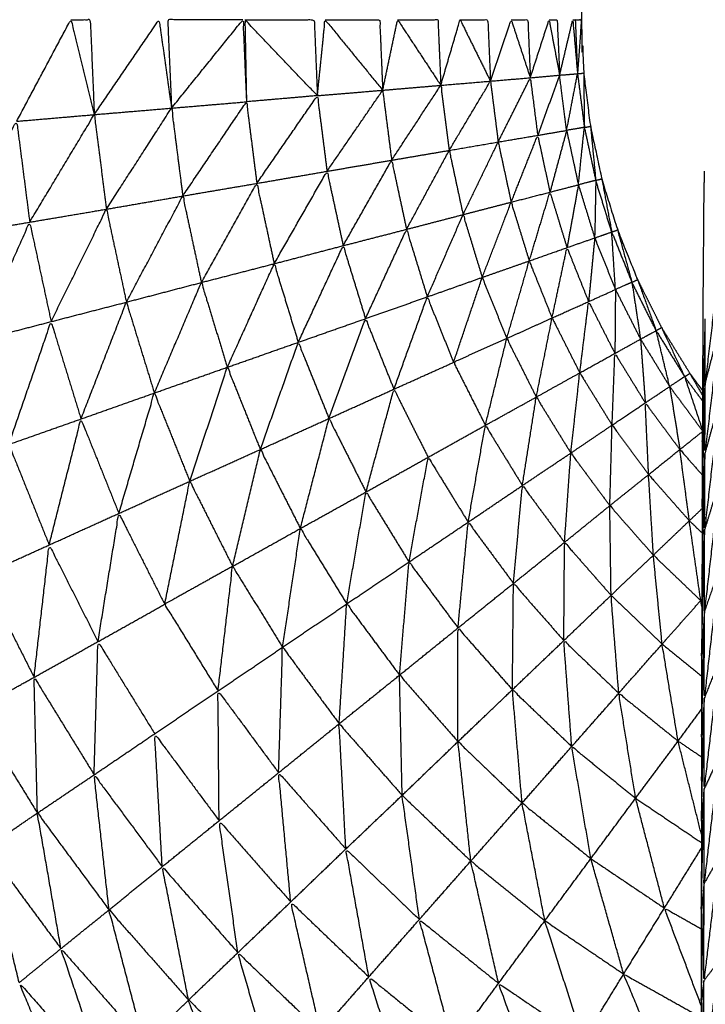
# Model space of a CAD drawing. Units: millimetres. Extents: x 17.7 to 35.6, y -11.6 to 5.3.
# Drawn here: x 22.6 to 22.6, y 2.5 to 2.6 of the extents above; entities that cross this region are included whole.
import ezdxf

# ---------------------------------------------------------------- set-up
doc = ezdxf.new("R2010")
doc.units = ezdxf.units.MM
doc.header["$MEASUREMENT"] = 0
doc.layers.get('0').update_dxf_attribs({"lineweight": 13})

# ---------------------------------------------------------------- blocks, each defined once
blk = doc.blocks.new('OPSI_CL021')
at = {"lineweight": -3}
for points, knots in [([(22.6196921, 2.5631949), (22.6196562, 2.5631461), (22.6196203, 2.5630972), (22.6195398, 2.5629672), (22.6194593, 2.5628372), (22.6193908, 2.5627007), (22.6193223, 2.5625642), (22.6192653, 2.5624227), (22.6192083, 2.5622812), (22.6191633, 2.5621347), (22.6191183, 2.5619882), (22.6190863, 2.5618392), (22.6190543, 2.5616902), (22.6190348, 2.5615387), (22.6190153, 2.5613872), (22.6190088, 2.5612342), (22.6190023, 2.5610812), (22.6190023, 2.5583312), (22.6190023, 2.5555812), (22.6190023, 2.5528312), (22.6190023, 2.5500812), (22.6190088, 2.5499287), (22.6190153, 2.5497762), (22.6190348, 2.5496247), (22.6190543, 2.5494732), (22.6190863, 2.5493237), (22.6191183, 2.5491742), (22.6191633, 2.5490282), (22.6192083, 2.5488822), (22.6192653, 2.5487407), (22.6193223, 2.5485992), (22.6193908, 2.5484627), (22.6194593, 2.5483262), (22.6195398, 2.5481957), (22.6196203, 2.5480652), (22.6196562, 2.5480166), (22.6196921, 2.547968)], [-8.396983, -8.396983, -8.396983, -8, -8, -7, -7, -6, -6, -5, -5, -4, -4, -3, -3, -2, -2, -1, -1, 0, 0, 1, 1, 2, 2, 3, 3, 4, 4, 5, 5, 6, 6, 7, 7, 8, 8, 8.396976, 8.396976, 8.396976]), ([(22.6196843, 2.5411606), (22.6193923, 2.5412639), (22.6191003, 2.5413672), (22.6187373, 2.5415312), (22.6183743, 2.5416952), (22.6180263, 2.5418897), (22.6176783, 2.5420842), (22.6173478, 2.5423077), (22.6170173, 2.5425312), (22.6167073, 2.5427812), (22.6163973, 2.5430312), (22.6161093, 2.5433072), (22.6158213, 2.5435832), (22.6155583, 2.5438822), (22.6152953, 2.5441812), (22.6150583, 2.5445017), (22.6148213, 2.5448222), (22.6146123, 2.5451617), (22.6144033, 2.5455012), (22.6142238, 2.5458572), (22.6140443, 2.5462132), (22.6138958, 2.5465827), (22.6137473, 2.5469522), (22.6136303, 2.5473337), (22.6135133, 2.5477152), (22.6134293, 2.5481047), (22.6133453, 2.5484942), (22.6132948, 2.5488897), (22.6132443, 2.5492852), (22.6132233, 2.5496832), (22.6132023, 2.5500812), (22.6132238, 2.5496832), (22.6132453, 2.5492852)], [58.223296, 58.223296, 58.223296, 59, 59, 60, 60, 61, 61, 62, 62, 63, 63, 64, 64, 65, 65, 66, 66, 67, 67, 68, 68, 69, 69, 70, 70, 71, 71, 72, 72, 73, 73, 74, 74, 74]), ([(22.6157853, 2.5495022), (22.6159393, 2.5497917), (22.6160933, 2.5500812), (22.6161603, 2.5498107), (22.6162273, 2.5495402)], [0, 0, 0, 1, 1, 2, 2, 2]), ([(22.6160933, 2.5500812), (22.6161488, 2.5500812), (22.6162043, 2.5500812), (22.6162158, 2.5498107), (22.6162273, 2.5495402)], [0, 0, 0, 1, 1, 2, 2, 2]), ([(22.6162273, 2.5495402), (22.6164118, 2.5498107), (22.6165963, 2.5500812), (22.6166318, 2.5498292), (22.6166673, 2.5495772)], [0, 0, 0, 1, 1, 2, 2, 2]), ([(22.6170743, 2.5500812), (22.6168598, 2.5500812), (22.6166453, 2.5500812), (22.6166563, 2.5498292), (22.6166673, 2.5495772)], [0, 0, 0, 1, 1, 2, 2, 2]), ([(22.6166673, 2.5495772), (22.6168708, 2.5498292), (22.6170743, 2.5500812), (22.6170843, 2.5498472), (22.6170943, 2.5496132)], [0, 0, 0, 1, 1, 2, 2, 2]), ([(22.6170853, 2.5500812), (22.6172828, 2.5500812), (22.6174803, 2.5500812), (22.6174893, 2.5498647), (22.6174983, 2.5496482)], [0, 0, 0, 1, 1, 2, 2, 2]), ([(22.6174983, 2.5496482), (22.6172918, 2.5498647), (22.6170853, 2.5500812), (22.6170898, 2.5498472), (22.6170943, 2.5496132)], [0, 0, 0, 1, 1, 2, 2, 2]), ([(22.6174983, 2.5496482), (22.6175203, 2.5498647), (22.6175423, 2.5500812), (22.6177063, 2.5498802), (22.6178703, 2.5496792)], [0, 0, 0, 1, 1, 2, 2, 2]), ([(22.6175423, 2.5500812), (22.6176978, 2.5500812), (22.6178533, 2.5500812), (22.6178618, 2.5498802), (22.6178703, 2.5496792)], [0, 0, 0, 1, 1, 2, 2, 2]), ([(22.6178703, 2.5496792), (22.6179128, 2.5498802), (22.6179553, 2.5500812), (22.6180783, 2.5498942), (22.6182013, 2.5497072)], [0, 0, 0, 1, 1, 2, 2, 2]), ([(22.6179553, 2.5500812), (22.6180703, 2.5500812), (22.6181853, 2.5500812), (22.6181933, 2.5498942), (22.6182013, 2.5497072)], [0, 0, 0, 1, 1, 2, 2, 2]), ([(22.6182013, 2.5497072), (22.6182563, 2.5498942), (22.6183113, 2.5500812), (22.6183978, 2.5499062), (22.6184843, 2.5497312)], [0, 0, 0, 1, 1, 2, 2, 2]), ([(22.6183113, 2.5500812), (22.6183903, 2.5500812), (22.6184693, 2.5500812), (22.6184768, 2.5499062), (22.6184843, 2.5497312)], [0, 0, 0, 1, 1, 2, 2, 2]), ([(22.6184843, 2.5497312), (22.6185433, 2.5499062), (22.6186023, 2.5500812), (22.6186568, 2.5499157), (22.6187113, 2.5497502)], [0, 0, 0, 1, 1, 2, 2, 2]), ([(22.6186023, 2.5500812), (22.6186498, 2.5500812), (22.6186973, 2.5500812), (22.6187043, 2.5499157), (22.6187113, 2.5497502)], [0, 0, 0, 1, 1, 2, 2, 2]), ([(22.6187113, 2.5497502), (22.6187648, 2.5499157), (22.6188183, 2.5500812), (22.6188483, 2.5499232), (22.6188783, 2.5497652)], [0, 0, 0, 1, 1, 2, 2, 2]), ([(22.6188183, 2.5500812), (22.6188413, 2.5500812), (22.6188643, 2.5500812), (22.6188713, 2.5499232), (22.6188783, 2.5497652)], [0, 0, 0, 1, 1, 2, 2, 2]), ([(22.6188783, 2.5497652), (22.6189158, 2.5499232), (22.6189533, 2.5500812), (22.6189668, 2.5499272), (22.6189803, 2.5497732)], [0, 0, 0, 1, 1, 2, 2, 2]), ([(22.6189533, 2.5500812), (22.6189603, 2.5500812), (22.6189673, 2.5500812), (22.6189738, 2.5499272), (22.6189803, 2.5497732)], [0, 0, 0, 1, 1, 2, 2, 2]), ([(22.6189673, 2.5500812), (22.6189848, 2.5500812), (22.6190023, 2.5500812), (22.6189913, 2.5499272), (22.6189803, 2.5497732)], [0, 0, 0, 1, 1, 2, 2, 2]), ([(22.6189803, 2.5497732), (22.6189978, 2.5497747), (22.6190153, 2.5497762), (22.6190173, 2.5496217), (22.6190193, 2.5494672)], [0, 0, 0, 1, 1, 2, 2, 2]), ([(22.6182493, 2.5493362), (22.6183668, 2.5495337), (22.6184843, 2.5497312), (22.6185063, 2.5495577), (22.6185283, 2.5493842)], [0, 0, 0, 1, 1, 2, 2, 2]), ([(22.6185283, 2.5493842), (22.6186198, 2.5495672), (22.6187113, 2.5497502), (22.6187323, 2.5495862), (22.6187533, 2.5494222)], [0, 0, 0, 1, 1, 2, 2, 2]), ([(22.6189183, 2.5494502), (22.6188983, 2.5496077), (22.6188783, 2.5497652), (22.6189293, 2.5497692), (22.6189803, 2.5497732)], [0, 0, 0, 1, 1, 2, 2, 2]), ([(22.6190193, 2.5494672), (22.6189998, 2.5496202), (22.6189803, 2.5497732), (22.6189493, 2.5496117), (22.6189183, 2.5494502), (22.6189688, 2.5494587), (22.6190193, 2.5494672)], [0, 0, 0, 1, 1, 2, 2, 3, 3, 3]), ([(22.6179213, 2.5492802), (22.6180613, 2.5494937), (22.6182013, 2.5497072), (22.6182253, 2.5495217), (22.6182493, 2.5493362)], [0, 0, 0, 1, 1, 2, 2, 2]), ([(22.6171533, 2.5491482), (22.6173258, 2.5493982), (22.6174983, 2.5496482), (22.6175258, 2.5494327), (22.6175533, 2.5492172)], [0, 0, 0, 1, 1, 2, 2, 2]), ([(22.6162963, 2.5490012), (22.6164818, 2.5492892), (22.6166673, 2.5495772), (22.6166993, 2.5493267), (22.6167313, 2.5490762)], [0, 0, 0, 1, 1, 2, 2, 2]), ([(22.6167313, 2.5490762), (22.6169128, 2.5493447), (22.6170943, 2.5496132), (22.6171238, 2.5493807), (22.6171533, 2.5491482)], [0, 0, 0, 1, 1, 2, 2, 2]), ([(22.6158593, 2.5489272), (22.6160433, 2.5492337), (22.6162273, 2.5495402), (22.6162618, 2.5492707), (22.6162963, 2.5490012)], [0, 0, 0, 1, 1, 2, 2, 2]), ([(22.6154293, 2.5488532), (22.6156073, 2.5491777), (22.6157853, 2.5495022), (22.6158223, 2.5492147), (22.6158593, 2.5489272)], [0, 0, 0, 1, 1, 2, 2, 2]), ([(22.6190843, 2.5491652), (22.6190518, 2.5493162), (22.6190193, 2.5494672), (22.6190023, 2.5493037), (22.6189853, 2.5491402), (22.6190348, 2.5491527), (22.6190843, 2.5491652)], [0, 0, 0, 1, 1, 2, 2, 3, 3, 3]), ([(22.6190193, 2.5494672), (22.6190368, 2.5494702), (22.6190543, 2.5494732), (22.6190693, 2.5493192), (22.6190843, 2.5491652)], [0, 0, 0, 1, 1, 2, 2, 2]), ([(22.6186023, 2.5490412), (22.6186778, 2.5492317), (22.6187533, 2.5494222), (22.6187883, 2.5492602), (22.6188233, 2.5490982)], [0, 0, 0, 1, 1, 2, 2, 2]), ([(22.6180063, 2.5488862), (22.6181278, 2.5491112), (22.6182493, 2.5493362), (22.6182888, 2.5491532), (22.6183283, 2.5489702)], [0, 0, 0, 1, 1, 2, 2, 2]), ([(22.6183283, 2.5489702), (22.6184283, 2.5491772), (22.6185283, 2.5493842), (22.6185653, 2.5492127), (22.6186023, 2.5490412)], [0, 0, 0, 1, 1, 2, 2, 2]), ([(22.6176453, 2.5487932), (22.6177833, 2.5490367), (22.6179213, 2.5492802), (22.6179638, 2.5490832), (22.6180063, 2.5488862)], [0, 0, 0, 1, 1, 2, 2, 2]), ([(22.6172523, 2.5486902), (22.6174028, 2.5489537), (22.6175533, 2.5492172), (22.6175993, 2.5490052), (22.6176453, 2.5487932)], [0, 0, 0, 1, 1, 2, 2, 2]), ([(22.6190843, 2.5491652), (22.6190813, 2.5490012), (22.6190783, 2.5488372), (22.6191268, 2.5488542), (22.6191753, 2.5488712), (22.6191299, 2.5490179), (22.6190845, 2.5491645)], [-2, -2, -2, -1, -1, 0, 0, 0.997541, 0.997541, 0.997541]), ([(22.6190843, 2.5491652), (22.6191013, 2.5491697), (22.6191183, 2.5491742), (22.6191468, 2.5490227), (22.6191753, 2.5488712)], [0, 0, 0, 1, 1, 2, 2, 2]), ([(22.6197023, 2.5492182), (22.6197013, 2.5491727), (22.6197003, 2.5491272), (22.6196993, 2.5490587), (22.6196983, 2.5489902), (22.6196978, 2.5489002), (22.6196973, 2.5488102), (22.6196963, 2.5486982), (22.6196953, 2.5485862), (22.6196948, 2.5484542), (22.6196943, 2.5483222), (22.6196933, 2.5481702), (22.6196923, 2.5480182)], [120, 120, 120, 121, 121, 122, 122, 123, 123, 124, 124, 125, 125, 126, 126, 126]), ([(22.6168373, 2.5485832), (22.6169953, 2.5488657), (22.6171533, 2.5491482), (22.6172028, 2.5489192), (22.6172523, 2.5486902)], [0, 0, 0, 1, 1, 2, 2, 2]), ([(22.6164103, 2.5484712), (22.6165708, 2.5487737), (22.6167313, 2.5490762), (22.6167843, 2.5488297), (22.6168373, 2.5485832)], [0, 0, 0, 1, 1, 2, 2, 2]), ([(22.6187053, 2.5487062), (22.6187643, 2.5489022), (22.6188233, 2.5490982), (22.6188718, 2.5489402), (22.6189203, 2.5487822)], [0, 0, 0, 1, 1, 2, 2, 2]), ([(22.6159813, 2.5483602), (22.6161388, 2.5486807), (22.6162963, 2.5490012), (22.6163533, 2.5487362), (22.6164103, 2.5484712)], [0, 0, 0, 1, 1, 2, 2, 2]), ([(22.6184373, 2.5486122), (22.6185198, 2.5488267), (22.6186023, 2.5490412), (22.6186538, 2.5488737), (22.6187053, 2.5487062)], [0, 0, 0, 1, 1, 2, 2, 2]), ([(22.6181243, 2.5485012), (22.6182263, 2.5487357), (22.6183283, 2.5489702), (22.6183828, 2.5487912), (22.6184373, 2.5486122)], [0, 0, 0, 1, 1, 2, 2, 2]), ([(22.6155593, 2.5482502), (22.6157093, 2.5485887), (22.6158593, 2.5489272), (22.6159203, 2.5486437), (22.6159813, 2.5483602)], [0, 0, 0, 1, 1, 2, 2, 2]), ([(22.6191753, 2.5488712), (22.6191918, 2.5488767), (22.6192083, 2.5488822), (22.6192493, 2.5487332), (22.6192903, 2.5485842)], [0, 0, 0, 1, 1, 2, 2, 2]), ([(22.6177723, 2.5483772), (22.6178893, 2.5486317), (22.6180063, 2.5488862), (22.6180653, 2.5486937), (22.6181243, 2.5485012)], [0, 0, 0, 1, 1, 2, 2, 2]), ([(22.6192903, 2.5485842), (22.6192328, 2.5487277), (22.6191753, 2.5488712), (22.6191858, 2.5487072), (22.6191963, 2.5485432), (22.6192433, 2.5485637), (22.6192903, 2.5485842)], [0, 0, 0, 1, 1, 2, 2, 3, 3, 3]), ([(22.6173893, 2.5482422), (22.6175173, 2.5485177), (22.6176453, 2.5487932), (22.6177088, 2.5485852), (22.6177723, 2.5483772)], [0, 0, 0, 1, 1, 2, 2, 2]), ([(22.6188353, 2.5483812), (22.6188778, 2.5485817), (22.6189203, 2.5487822), (22.6189818, 2.5486282), (22.6190433, 2.5484742)], [0, 0, 0, 1, 1, 2, 2, 2]), ([(22.6197923, 2.5487252), (22.6197498, 2.5483677), (22.6197073, 2.5480102), (22.6197078, 2.5481927), (22.6197083, 2.5483752)], [0, 0, 0, 1, 1, 2, 2, 2]), ([(22.6169853, 2.5481002), (22.6171188, 2.5483952), (22.6172523, 2.5486902), (22.6173208, 2.5484662), (22.6173893, 2.5482422)], [0, 0, 0, 1, 1, 2, 2, 2]), ([(22.6185773, 2.5482642), (22.6186413, 2.5484852), (22.6187053, 2.5487062), (22.6187703, 2.5485437), (22.6188353, 2.5483812)], [0, 0, 0, 1, 1, 2, 2, 2]), ([(22.6182743, 2.5481282), (22.6183558, 2.5483702), (22.6184373, 2.5486122), (22.6185073, 2.5484382), (22.6185773, 2.5482642)], [0, 0, 0, 1, 1, 2, 2, 2]), ([(22.6192903, 2.5485842), (22.6193063, 2.5485917), (22.6193223, 2.5485992), (22.6193753, 2.5484542), (22.6194283, 2.5483092)], [0, 0, 0, 1, 1, 2, 2, 2]), ([(22.6165693, 2.5479532), (22.6167033, 2.5482682), (22.6168373, 2.5485832), (22.6169113, 2.5483417), (22.6169853, 2.5481002)], [0, 0, 0, 1, 1, 2, 2, 2]), ([(22.6192903, 2.5485842), (22.6193148, 2.5484222), (22.6193393, 2.5482602), (22.6193838, 2.5482847), (22.6194283, 2.5483092), (22.6193595, 2.5484464), (22.6192906, 2.5485835)], [-2, -2, -2, -1, -1, 0, 0, 0.997303, 0.997303, 0.997303]), ([(22.6179343, 2.5479752), (22.6180293, 2.5482382), (22.6181243, 2.5485012), (22.6181993, 2.5483147), (22.6182743, 2.5481282)], [0, 0, 0, 1, 1, 2, 2, 2]), ([(22.6161513, 2.5478052), (22.6162808, 2.5481382), (22.6164103, 2.5484712), (22.6164898, 2.5482122), (22.6165693, 2.5479532)], [0, 0, 0, 1, 1, 2, 2, 2]), ([(22.6189933, 2.5480682), (22.6190183, 2.5482712), (22.6190433, 2.5484742), (22.6191183, 2.5483267), (22.6191933, 2.5481792)], [0, 0, 0, 1, 1, 2, 2, 2]), ([(22.6187453, 2.5479302), (22.6187903, 2.5481557), (22.6188353, 2.5483812), (22.6189143, 2.5482247), (22.6189933, 2.5480682)], [0, 0, 0, 1, 1, 2, 2, 2]), ([(22.6157403, 2.5476602), (22.6158608, 2.5480102), (22.6159813, 2.5483602), (22.6160663, 2.5480827), (22.6161513, 2.5478052)], [0, 0, 0, 1, 1, 2, 2, 2]), ([(22.6175643, 2.5478082), (22.6176683, 2.5480927), (22.6177723, 2.5483772), (22.6178533, 2.5481762), (22.6179343, 2.5479752)], [0, 0, 0, 1, 1, 2, 2, 2]), ([(22.6194283, 2.5483092), (22.6194438, 2.5483177), (22.6194593, 2.5483262), (22.6195248, 2.5481862), (22.6195903, 2.5480462)], [0, 0, 0, 1, 1, 2, 2, 2]), ([(22.6197913, 2.5483372), (22.6197488, 2.5479732), (22.6197063, 2.5476092), (22.6197068, 2.5478097), (22.6197073, 2.5480102)], [0, 0, 0, 1, 1, 2, 2, 2]), ([(22.6195903, 2.5480462), (22.6195093, 2.5481777), (22.6194283, 2.5483092), (22.6194668, 2.5481497), (22.6195053, 2.5479902), (22.6195478, 2.5480182), (22.6195903, 2.5480462)], [0, 0, 0, 1, 1, 2, 2, 3, 3, 3]), ([(22.6171733, 2.5476312), (22.6172813, 2.5479367), (22.6173893, 2.5482422), (22.6174768, 2.5480252), (22.6175643, 2.5478082)], [0, 0, 0, 1, 1, 2, 2, 2]), ([(22.6185773, 2.5482642), (22.6184258, 2.5481962), (22.6182743, 2.5481282), (22.6183648, 2.5479487), (22.6184553, 2.5477692)], [0, 0, 0, 1, 1, 2, 2, 2]), ([(22.6184553, 2.5477692), (22.6185163, 2.5480167), (22.6185773, 2.5482642), (22.6186613, 2.5480972), (22.6187453, 2.5479302)], [0, 0, 0, 1, 1, 2, 2, 2]), ([(22.6191773, 2.5477702), (22.6191853, 2.5479747), (22.6191933, 2.5481792), (22.6192798, 2.5480382), (22.6193663, 2.5478972)], [0, 0, 0, 1, 1, 2, 2, 2]), ([(22.6167713, 2.5474502), (22.6168783, 2.5477752), (22.6169853, 2.5481002), (22.6170793, 2.5478657), (22.6171733, 2.5476312)], [0, 0, 0, 1, 1, 2, 2, 2]), ([(22.6189423, 2.5476112), (22.6189678, 2.5478397), (22.6189933, 2.5480682), (22.6190853, 2.5479192), (22.6191773, 2.5477702)], [0, 0, 0, 1, 1, 2, 2, 2]), ([(22.6195903, 2.5480462), (22.6196053, 2.5480557), (22.6196203, 2.5480652), (22.6196562, 2.548003), (22.619692, 2.5479408)], [0, 0, 0, 1, 1, 1.466058, 1.466058, 1.466058]), ([(22.6196919, 2.5479092), (22.6196411, 2.5479777), (22.6195903, 2.5480462), (22.6196408, 2.5478951), (22.6196913, 2.547744)], [0.44739, 0.44739, 0.44739, 1, 1, 1.971942, 1.971942, 1.971942]), ([(22.6196923, 2.5480182), (22.6196918, 2.5478477), (22.6196913, 2.5476772), (22.6196908, 2.5474897), (22.6196903, 2.5473022), (22.6196898, 2.5470987), (22.6196893, 2.5468952), (22.6196883, 2.5466772), (22.6196873, 2.5464592), (22.6196873, 2.5462282), (22.6196873, 2.5459972), (22.6196868, 2.5457552), (22.6196863, 2.5455132), (22.6196858, 2.5452617), (22.6196853, 2.5450102), (22.6196853, 2.5447507), (22.6196853, 2.5444912), (22.6196848, 2.5442262), (22.6196843, 2.5439612), (22.6196843, 2.5436922), (22.6196843, 2.5434232), (22.6196843, 2.5431522), (22.6196843, 2.5428812), (22.6196843, 2.5373812), (22.6196843, 2.5318812), (22.6196843, 2.5316102), (22.6196843, 2.5313392), (22.6196843, 2.5310707), (22.6196843, 2.5308022), (22.6196848, 2.5305372), (22.6196853, 2.5302722), (22.6196853, 2.5300127), (22.6196853, 2.5297532), (22.6196858, 2.5295017), (22.6196863, 2.5292502), (22.6196868, 2.5290077), (22.6196873, 2.5287652), (22.6196873, 2.5285347), (22.6196873, 2.5283042), (22.6196883, 2.5280862), (22.6196893, 2.5278682), (22.6196898, 2.5276647), (22.6196903, 2.5274612), (22.6196908, 2.5272732), (22.6196913, 2.5270852), (22.6196918, 2.5269152), (22.6196923, 2.5267452)], [-13, -13, -13, -12, -12, -11, -11, -10, -10, -9, -9, -8, -8, -7, -7, -6, -6, -5, -5, -4, -4, -3, -3, -2, -2, -1, -1, 0, 0, 1, 1, 2, 2, 3, 3, 4, 4, 5, 5, 6, 6, 7, 7, 8, 8, 9, 9, 10, 10, 10]), ([(22.6163673, 2.5472672), (22.6164683, 2.5476102), (22.6165693, 2.5479532), (22.6166703, 2.5477017), (22.6167713, 2.5474502)], [0, 0, 0, 1, 1, 2, 2, 2]), ([(22.6177753, 2.5473892), (22.6178548, 2.5476822), (22.6179343, 2.5479752), (22.6180318, 2.5477812), (22.6181293, 2.5475872)], [0, 0, 0, 1, 1, 2, 2, 2]), ([(22.6186663, 2.5474262), (22.6187058, 2.5476782), (22.6187453, 2.5479302), (22.6188438, 2.5477707), (22.6189423, 2.5476112)], [0, 0, 0, 1, 1, 2, 2, 2]), ([(22.6193853, 2.5474882), (22.6193758, 2.5476927), (22.6193663, 2.5478972), (22.6194648, 2.5477642), (22.6195633, 2.5476312)], [0, 0, 0, 1, 1, 2, 2, 2]), ([(22.6197893, 2.5479112), (22.6197468, 2.5475427), (22.6197043, 2.5471742), (22.6197053, 2.5473917), (22.6197063, 2.5476092)], [0, 0, 0, 1, 1, 2, 2, 2]), ([(22.6159703, 2.5470872), (22.6160608, 2.5474462), (22.6161513, 2.5478052), (22.6162593, 2.5475362), (22.6163673, 2.5472672)], [0, 0, 0, 1, 1, 2, 2, 2]), ([(22.6174013, 2.5471812), (22.6174828, 2.5474947), (22.6175643, 2.5478082), (22.6176698, 2.5475987), (22.6177753, 2.5473892)], [0, 0, 0, 1, 1, 2, 2, 2]), ([(22.6183573, 2.5472172), (22.6184063, 2.5474932), (22.6184553, 2.5477692), (22.6185608, 2.5475977), (22.6186663, 2.5474262)], [0, 0, 0, 1, 1, 2, 2, 2]), ([(22.6191643, 2.5473112), (22.6191708, 2.5475407), (22.6191773, 2.5477702), (22.6192813, 2.5476292), (22.6193853, 2.5474882)], [0, 0, 0, 1, 1, 2, 2, 2]), ([(22.6155903, 2.5469152), (22.6156653, 2.5472877), (22.6157403, 2.5476602), (22.6158553, 2.5473737), (22.6159703, 2.5470872)], [0, 0, 0, 1, 1, 2, 2, 2]), ([(22.6170153, 2.5469652), (22.6170943, 2.5472982), (22.6171733, 2.5476312), (22.6172873, 2.5474062), (22.6174013, 2.5471812)], [0, 0, 0, 1, 1, 2, 2, 2]), ([(22.6189063, 2.5471022), (22.6189243, 2.5473567), (22.6189423, 2.5476112), (22.6190533, 2.5474612), (22.6191643, 2.5473112)], [0, 0, 0, 1, 1, 2, 2, 2]), ([(22.6196173, 2.5472252), (22.6195903, 2.5474282), (22.6195633, 2.5476312), (22.619627, 2.5475588), (22.6196908, 2.5474863)], [0, 0, 0, 1, 1, 1.58215, 1.58215, 1.58215]), ([(22.6180203, 2.5469902), (22.6180748, 2.5472887), (22.6181293, 2.5475872), (22.6182433, 2.5474022), (22.6183573, 2.5472172)], [0, 0, 0, 1, 1, 2, 2, 2]), ([(22.6194123, 2.5470292), (22.6193988, 2.5472587), (22.6193853, 2.5474882), (22.6195013, 2.5473567), (22.6196173, 2.5472252)], [0, 0, 0, 1, 1, 2, 2, 2]), ([(22.6166283, 2.5467492), (22.6166998, 2.5470997), (22.6167713, 2.5474502), (22.6168933, 2.5472077), (22.6170153, 2.5469652)], [0, 0, 0, 1, 1, 2, 2, 2]), ([(22.6197883, 2.5474472), (22.6197458, 2.5470772), (22.6197033, 2.5467072), (22.6197038, 2.5469407), (22.6197043, 2.5471742)], [0, 0, 0, 1, 1, 2, 2, 2]), ([(22.6176653, 2.5467512), (22.6177203, 2.5470702), (22.6177753, 2.5473892), (22.6178978, 2.5471897), (22.6180203, 2.5469902)], [0, 0, 0, 1, 1, 2, 2, 2]), ([(22.6186153, 2.5468682), (22.6186408, 2.5471472), (22.6186663, 2.5474262), (22.6187863, 2.5472642), (22.6189063, 2.5471022)], [0, 0, 0, 1, 1, 2, 2, 2]), ([(22.6162483, 2.5465362), (22.6163078, 2.5469017), (22.6163673, 2.5472672), (22.6164978, 2.5470082), (22.6166283, 2.5467492)], [0, 0, 0, 1, 1, 2, 2, 2]), ([(22.6191713, 2.5468002), (22.6191678, 2.5470557), (22.6191643, 2.5473112), (22.6192883, 2.5471702), (22.6194123, 2.5470292)], [0, 0, 0, 1, 1, 2, 2, 2]), ([(22.6182993, 2.5466142), (22.6183283, 2.5469157), (22.6183573, 2.5472172), (22.6184863, 2.5470427), (22.6186153, 2.5468682)], [0, 0, 0, 1, 1, 2, 2, 2]), ([(22.6196822, 2.5467707), (22.6196497, 2.546998), (22.6196173, 2.5472252), (22.6196536, 2.5471905), (22.6196899, 2.5471558)], [0.000983, 0.000983, 0.000983, 1, 1, 1.287115, 1.287115, 1.287115]), ([(22.6173003, 2.5465042), (22.6173508, 2.5468427), (22.6174013, 2.5471812), (22.6175333, 2.5469662), (22.6176653, 2.5467512)], [0, 0, 0, 1, 1, 2, 2, 2]), ([(22.6196873, 2.5464592), (22.6196873, 2.5464592), (22.6196873, 2.5464592), (22.6196958, 2.5468167), (22.6197043, 2.5471742)], [0.999871, 0.999871, 0.999871, 1, 1, 2, 2, 2]), ([(22.6189023, 2.5465422), (22.6189043, 2.5468222), (22.6189063, 2.5471022), (22.6190388, 2.5469512), (22.6191713, 2.5468002)], [0, 0, 0, 1, 1, 2, 2, 2]), ([(22.6158843, 2.5463332), (22.6159273, 2.5467102), (22.6159703, 2.5470872), (22.6161093, 2.5468117), (22.6162483, 2.5465362)], [0, 0, 0, 1, 1, 2, 2, 2]), ([(22.6179663, 2.5463452), (22.6179933, 2.5466677), (22.6180203, 2.5469902), (22.6181598, 2.5468022), (22.6182993, 2.5466142)], [0, 0, 0, 1, 1, 2, 2, 2]), ([(22.6194623, 2.5465222), (22.6194373, 2.5467757), (22.6194123, 2.5470292), (22.6195473, 2.5468997), (22.6196823, 2.5467702)], [0, 0, 0, 1, 1, 2, 2, 2]), ([(22.6170153, 2.5469652), (22.6168218, 2.5468572), (22.6166283, 2.5467492), (22.6167803, 2.5465022), (22.6169323, 2.5462552)], [0, 0, 0, 1, 1, 2, 2, 2]), ([(22.6169323, 2.5462552), (22.6169738, 2.5466102), (22.6170153, 2.5469652), (22.6171578, 2.5467347), (22.6173003, 2.5465042)], [0, 0, 0, 1, 1, 2, 2, 2]), ([(22.6197873, 2.5469522), (22.6197448, 2.5465827), (22.6197023, 2.5462132), (22.6197028, 2.5464602), (22.6197033, 2.5467072)], [0, 0, 0, 1, 1, 2, 2, 2]), ([(22.6155443, 2.5461432), (22.6155673, 2.5465292), (22.6155903, 2.5469152), (22.6157373, 2.5466242), (22.6158843, 2.5463332)], [0, 0, 0, 1, 1, 2, 2, 2]), ([(22.6186093, 2.5462622), (22.6186123, 2.5465652), (22.6186153, 2.5468682), (22.6187588, 2.5467052), (22.6189023, 2.5465422)], [0, 0, 0, 1, 1, 2, 2, 2]), ([(22.6176223, 2.5460682), (22.6176438, 2.5464097), (22.6176653, 2.5467512), (22.6178158, 2.5465482), (22.6179663, 2.5463452)], [0, 0, 0, 1, 1, 2, 2, 2]), ([(22.6192153, 2.5462422), (22.6191933, 2.5465212), (22.6191713, 2.5468002), (22.6193168, 2.5466612), (22.6194623, 2.5465222)], [0, 0, 0, 1, 1, 2, 2, 2]), ([(22.6196885, 2.5467364), (22.6196854, 2.5467533), (22.6196823, 2.5467702), (22.6196855, 2.5467676), (22.6196887, 2.5467651)], [0.93256318, 0.93256318, 0.93256318, 1, 1, 1.02200305, 1.02200305, 1.02200305]), ([(22.6196873, 2.5459969), (22.6196873, 2.5459971), (22.6196873, 2.5459972), (22.6196953, 2.5463522), (22.6197033, 2.5467072)], [0.998676, 0.998676, 0.998676, 1, 1, 2, 2, 2]), ([(22.6182993, 2.5459662), (22.6182993, 2.5462902), (22.6182993, 2.5466142), (22.6184543, 2.5464382), (22.6186093, 2.5462622)], [0, 0, 0, 1, 1, 2, 2, 2]), ([(22.6189473, 2.5459382), (22.6189248, 2.5462402), (22.6189023, 2.5465422), (22.6190588, 2.5463922), (22.6192153, 2.5462422)], [0, 0, 0, 1, 1, 2, 2, 2]), ([(22.6162263, 2.5457772), (22.6162373, 2.5461567), (22.6162483, 2.5465362), (22.6164098, 2.5462737), (22.6165713, 2.5460112)], [0, 0, 0, 1, 1, 2, 2, 2]), ([(22.6172773, 2.5457892), (22.6172888, 2.5461467), (22.6173003, 2.5465042), (22.6174613, 2.5462862), (22.6176223, 2.5460682)], [0, 0, 0, 1, 1, 2, 2, 2]), ([(22.6195533, 2.5459692), (22.6195078, 2.5462457), (22.6194623, 2.5465222), (22.6195748, 2.5464313), (22.6196873, 2.5463404)], [0, 0, 0, 1, 1, 1.71885, 1.71885, 1.71885]), ([(22.6197863, 2.5464262), (22.6197438, 2.5460612), (22.6197013, 2.5456962), (22.6197018, 2.5459547), (22.6197023, 2.5462132)], [0, 0, 0, 1, 1, 2, 2, 2]), ([(22.6159033, 2.5455592), (22.6158938, 2.5459462), (22.6158843, 2.5463332), (22.6160553, 2.5460552), (22.6162263, 2.5457772)], [0, 0, 0, 1, 1, 2, 2, 2]), ([(22.6179813, 2.5456602), (22.6179738, 2.5460027), (22.6179663, 2.5463452), (22.6181328, 2.5461557), (22.6182993, 2.5459662)], [0, 0, 0, 1, 1, 2, 2, 2]), ([(22.6169383, 2.5455152), (22.6169353, 2.5458852), (22.6169323, 2.5462552), (22.6171048, 2.5460222), (22.6172773, 2.5457892)], [0, 0, 0, 1, 1, 2, 2, 2]), ([(22.6186643, 2.5456162), (22.6186368, 2.5459392), (22.6186093, 2.5462622), (22.6187783, 2.5461002), (22.6189473, 2.5459382)], [0, 0, 0, 1, 1, 2, 2, 2]), ([(22.6193113, 2.5456432), (22.6192633, 2.5459427), (22.6192153, 2.5462422), (22.6193843, 2.5461057), (22.6195533, 2.5459692)], [0, 0, 0, 1, 1, 2, 2, 2]), ([(22.6156123, 2.5453612), (22.6155783, 2.5457522), (22.6155443, 2.5461432), (22.6157238, 2.5458512), (22.6159033, 2.5455592)], [0, 0, 0, 1, 1, 2, 2, 2]), ([(22.6176603, 2.5453542), (22.6176413, 2.5457112), (22.6176223, 2.5460682), (22.6178018, 2.5458642), (22.6179813, 2.5456602)], [0, 0, 0, 1, 1, 2, 2, 2]), ([(22.6166143, 2.5452532), (22.6165928, 2.5456322), (22.6165713, 2.5460112), (22.6167548, 2.5457632), (22.6169383, 2.5455152)], [0, 0, 0, 1, 1, 2, 2, 2]), ([(22.6183723, 2.5452852), (22.6183358, 2.5456257), (22.6182993, 2.5459662), (22.6184818, 2.5457912), (22.6186643, 2.5456162)], [0, 0, 0, 1, 1, 2, 2, 2]), ([(22.6190563, 2.5452992), (22.6190018, 2.5456187), (22.6189473, 2.5459382), (22.6191293, 2.5457907), (22.6193113, 2.5456432)], [0, 0, 0, 1, 1, 2, 2, 2]), ([(22.6197853, 2.5458752), (22.6197433, 2.5455162), (22.6197013, 2.5451572), (22.6197013, 2.5454267), (22.6197013, 2.5456962)], [0, 0, 0, 1, 1, 2, 2, 2]), ([(22.6163113, 2.5450072), (22.6162688, 2.5453922), (22.6162263, 2.5457772), (22.6164203, 2.5455152), (22.6166143, 2.5452532)], [0, 0, 0, 1, 1, 2, 2, 2]), ([(22.6173463, 2.5450522), (22.6173118, 2.5454207), (22.6172773, 2.5457892), (22.6174688, 2.5455717), (22.6176603, 2.5453542)], [0, 0, 0, 1, 1, 2, 2, 2]), ([(22.6180793, 2.5449522), (22.6180303, 2.5453062), (22.6179813, 2.5456602), (22.6181768, 2.5454727), (22.6183723, 2.5452852)], [0, 0, 0, 1, 1, 2, 2, 2]), ([(22.6187943, 2.5449452), (22.6187293, 2.5452807), (22.6186643, 2.5456162), (22.6188603, 2.5454577), (22.6190563, 2.5452992)], [0, 0, 0, 1, 1, 2, 2, 2]), ([(22.6160373, 2.5447862), (22.6159703, 2.5451727), (22.6159033, 2.5455592), (22.6161073, 2.5452832), (22.6163113, 2.5450072)], [0, 0, 0, 1, 1, 2, 2, 2]), ([(22.6170453, 2.5447632), (22.6169918, 2.5451392), (22.6169383, 2.5455152), (22.6171423, 2.5452837), (22.6173463, 2.5450522)], [0, 0, 0, 1, 1, 2, 2, 2]), ([(22.6157993, 2.5445922), (22.6157058, 2.5449767), (22.6156123, 2.5453612), (22.6158248, 2.5450737), (22.6160373, 2.5447862)], [0, 0, 0, 1, 1, 2, 2, 2]), ([(22.6177913, 2.5446252), (22.6177258, 2.5449897), (22.6176603, 2.5453542), (22.6178698, 2.5451532), (22.6180793, 2.5449522)], [0, 0, 0, 1, 1, 2, 2, 2]), ([(22.6197843, 2.5453032), (22.6197423, 2.5449532), (22.6197003, 2.5446032), (22.6197008, 2.5448802), (22.6197013, 2.5451572)], [0, 0, 0, 1, 1, 2, 2, 2]), ([(22.6167643, 2.5444932), (22.6166893, 2.5448732), (22.6166143, 2.5452532), (22.6168298, 2.5450082), (22.6170453, 2.5447632)], [0, 0, 0, 1, 1, 2, 2, 2]), ([(22.6185303, 2.5445882), (22.6184513, 2.5449367), (22.6183723, 2.5452852), (22.6185833, 2.5451152), (22.6187943, 2.5449452)], [0, 0, 0, 1, 1, 2, 2, 2]), ([(22.6196854, 2.5444909), (22.6196853, 2.5444911), (22.6196853, 2.5444912), (22.6196933, 2.5448242), (22.6197013, 2.5451572)], [0.997118, 0.997118, 0.997118, 1, 1, 2, 2, 2]), ([(22.6175163, 2.5443112), (22.6174313, 2.5446817), (22.6173463, 2.5450522), (22.6175688, 2.5448387), (22.6177913, 2.5446252)], [0, 0, 0, 1, 1, 2, 2, 2]), ([(22.6196852, 2.5444611), (22.6195802, 2.5447392), (22.6194753, 2.5450172), (22.6195803, 2.5449583), (22.6196853, 2.5448993)], [0.132466, 0.132466, 0.132466, 1, 1, 1.477273, 1.477273, 1.477273]), ([(22.6165103, 2.5442492), (22.6164108, 2.5446282), (22.6163113, 2.5450072), (22.6165378, 2.5447502), (22.6167643, 2.5444932)], [0, 0, 0, 1, 1, 2, 2, 2]), ([(22.6182713, 2.5442372), (22.6181753, 2.5445947), (22.6180793, 2.5449522), (22.6183048, 2.5447702), (22.6185303, 2.5445882)], [0, 0, 0, 1, 1, 2, 2, 2]), ([(22.6190113, 2.5442632), (22.6189028, 2.5446042), (22.6187943, 2.5449452), (22.6190188, 2.5447932), (22.6192433, 2.5446412)], [0, 0, 0, 1, 1, 2, 2, 2]), ([(22.6162893, 2.5440362), (22.6161633, 2.5444112), (22.6160373, 2.5447862), (22.6162738, 2.5445177), (22.6165103, 2.5442492)], [0, 0, 0, 1, 1, 2, 2, 2]), ([(22.6172593, 2.5440182), (22.6171523, 2.5443907), (22.6170453, 2.5447632), (22.6172808, 2.5445372), (22.6175163, 2.5443112)], [0, 0, 0, 1, 1, 2, 2, 2]), ([(22.6197833, 2.5447132), (22.6197418, 2.5443747), (22.6197003, 2.5440362), (22.6197003, 2.5443197), (22.6197003, 2.5446032)], [0, 0, 0, 1, 1, 2, 2, 2]), ([(22.6195173, 2.5439802), (22.6193803, 2.5443107), (22.6192433, 2.5446412), (22.6194643, 2.5445176), (22.6196854, 2.5443941)], [0, 0, 0, 1, 1, 1.932735, 1.932735, 1.932735]), ([(22.6161053, 2.5438592), (22.6159523, 2.5442257), (22.6157993, 2.5445922), (22.6160443, 2.5443142), (22.6162893, 2.5440362)], [0, 0, 0, 1, 1, 2, 2, 2]), ([(22.6180233, 2.5439012), (22.6179073, 2.5442632), (22.6177913, 2.5446252), (22.6180313, 2.5444312), (22.6182713, 2.5442372)], [0, 0, 0, 1, 1, 2, 2, 2]), ([(22.6187823, 2.5438922), (22.6186563, 2.5442402), (22.6185303, 2.5445882), (22.6187708, 2.5444257), (22.6190113, 2.5442632)], [0, 0, 0, 1, 1, 2, 2, 2]), ([(22.6170263, 2.5437542), (22.6168953, 2.5441237), (22.6167643, 2.5444932), (22.6170118, 2.5442557), (22.6172593, 2.5440182)], [0, 0, 0, 1, 1, 2, 2, 2])]:
    blk.add_open_spline(points, degree=2, knots=knots, dxfattribs=at)
for points in [[(22.6182013, 2.5497072), (22.6183428, 2.5497192), (22.6184843, 2.5497312)], [(22.6184843, 2.5497312), (22.6185978, 2.5497407), (22.6187113, 2.5497502)], [(22.6187113, 2.5497502), (22.6187948, 2.5497577), (22.6188783, 2.5497652)], [(22.6188783, 2.5497652), (22.6188158, 2.5495937), (22.6187533, 2.5494222)], [(22.6174983, 2.5496482), (22.6176843, 2.5496637), (22.6178703, 2.5496792)], [(22.6175533, 2.5492172), (22.6177118, 2.5494482), (22.6178703, 2.5496792)], [(22.6178703, 2.5496792), (22.6180358, 2.5496932), (22.6182013, 2.5497072)], [(22.6178704, 2.549678), (22.6178958, 2.5494791), (22.6179213, 2.5492802)], [(22.6166673, 2.5495772), (22.6168808, 2.5495952), (22.6170943, 2.5496132)], [(22.6174983, 2.5496482), (22.6172963, 2.5496307), (22.6170943, 2.5496132)], [(22.6162273, 2.5495402), (22.6164473, 2.5495587), (22.6166673, 2.5495772)], [(22.6157853, 2.5495022), (22.6160063, 2.5495212), (22.6162273, 2.5495402)], [(22.6187533, 2.5494222), (22.6188358, 2.5494362), (22.6189183, 2.5494502)], [(22.6189183, 2.5494502), (22.6188708, 2.5492742), (22.6188233, 2.5490982)], [(22.6189185, 2.5494492), (22.6189519, 2.5492947), (22.6189853, 2.5491402)], [(22.6185283, 2.5493842), (22.6186408, 2.5494032), (22.6187533, 2.5494222)], [(22.6179213, 2.5492802), (22.6180853, 2.5493082), (22.6182493, 2.5493362)], [(22.6182493, 2.5493362), (22.6183888, 2.5493602), (22.6185283, 2.5493842)], [(22.6175533, 2.5492172), (22.6177373, 2.5492487), (22.6179213, 2.5492802)], [(22.6171533, 2.5491482), (22.6173533, 2.5491827), (22.6175533, 2.5492172)], [(22.6167313, 2.5490762), (22.6169423, 2.5491122), (22.6171533, 2.5491482)], [(22.6188233, 2.5490982), (22.6189043, 2.5491192), (22.6189853, 2.5491402)], [(22.6189853, 2.5491402), (22.6189528, 2.5489612), (22.6189203, 2.5487822)], [(22.6189857, 2.5491388), (22.619032, 2.548988), (22.6190783, 2.5488372)], [(22.6162963, 2.5490012), (22.6165138, 2.5490387), (22.6167313, 2.5490762)], [(22.6186023, 2.5490412), (22.6187128, 2.5490697), (22.6188233, 2.5490982)], [(22.6158593, 2.5489272), (22.6160778, 2.5489642), (22.6162963, 2.5490012)], [(22.6183283, 2.5489702), (22.6184653, 2.5490057), (22.6186023, 2.5490412)], [(22.6180063, 2.5488862), (22.6181673, 2.5489282), (22.6183283, 2.5489702)], [(22.6154293, 2.5488532), (22.6156443, 2.5488902), (22.6158593, 2.5489272)], [(22.6176453, 2.5487932), (22.6178258, 2.5488397), (22.6180063, 2.5488862)], [(22.6189203, 2.5487822), (22.6189993, 2.5488097), (22.6190783, 2.5488372)], [(22.6190783, 2.5488372), (22.6190608, 2.5486557), (22.6190433, 2.5484742)], [(22.6190783, 2.5488372), (22.6191373, 2.5486902), (22.6191963, 2.5485432)], [(22.6172523, 2.5486902), (22.6174488, 2.5487417), (22.6176453, 2.5487932)], [(22.6187053, 2.5487062), (22.6188128, 2.5487442), (22.6189203, 2.5487822)], [(22.6168373, 2.5485832), (22.6170448, 2.5486367), (22.6172523, 2.5486902)], [(22.6184373, 2.5486122), (22.6185713, 2.5486592), (22.6187053, 2.5487062)], [(22.6181243, 2.5485012), (22.6182808, 2.5485567), (22.6184373, 2.5486122)], [(22.6164103, 2.5484712), (22.6166238, 2.5485272), (22.6168373, 2.5485832)], [(22.6177723, 2.5483772), (22.6179483, 2.5484392), (22.6181243, 2.5485012)], [(22.6190433, 2.5484742), (22.6191198, 2.5485087), (22.6191963, 2.5485432)], [(22.6191963, 2.5485432), (22.6191948, 2.5483612), (22.6191933, 2.5481792)], [(22.6191963, 2.5485432), (22.6192678, 2.5484017), (22.6193393, 2.5482602)], [(22.6159813, 2.5483602), (22.6161958, 2.5484157), (22.6164103, 2.5484712)], [(22.6188353, 2.5483812), (22.6189393, 2.5484277), (22.6190433, 2.5484742)], [(22.6185773, 2.5482642), (22.6187063, 2.5483227), (22.6188353, 2.5483812)], [(22.6155593, 2.5482502), (22.6157703, 2.5483052), (22.6159813, 2.5483602)], [(22.6173893, 2.5482422), (22.6175808, 2.5483097), (22.6177723, 2.5483772)], [(22.6196913, 2.5476777), (22.6196998, 2.5480261), (22.6197082, 2.5483745)], [(22.6197913, 2.5483372), (22.6197493, 2.5481737), (22.6197073, 2.5480102)], [(22.6169853, 2.5481002), (22.6171873, 2.5481712), (22.6173893, 2.5482422)], [(22.6191933, 2.5481792), (22.6192663, 2.5482197), (22.6193393, 2.5482602)], [(22.6193393, 2.5482602), (22.6194223, 2.5481252), (22.6195053, 2.5479902)], [(22.6193393, 2.5482602), (22.6193528, 2.5480787), (22.6193663, 2.5478972)], [(22.6189933, 2.5480682), (22.6190933, 2.5481237), (22.6191933, 2.5481792)], [(22.6165693, 2.5479532), (22.6167773, 2.5480267), (22.6169853, 2.5481002)], [(22.6179343, 2.5479752), (22.6181043, 2.5480517), (22.6182743, 2.5481282)], [(22.6187453, 2.5479302), (22.6188693, 2.5479992), (22.6189933, 2.5480682)], [(22.6193663, 2.5478972), (22.6194358, 2.5479437), (22.6195053, 2.5479902)], [(22.6195053, 2.5479902), (22.6195984, 2.5478646), (22.6196914, 2.547739)], [(22.6195053, 2.5479902), (22.6195343, 2.5478107), (22.6195633, 2.5476312)], [(22.6196903, 2.5473026), (22.6196988, 2.5476564), (22.6197073, 2.5480102)], [(22.6197073, 2.5480102), (22.6196993, 2.5478437), (22.6196913, 2.5476772)], [(22.6161513, 2.5478052), (22.6163603, 2.5478792), (22.6165693, 2.5479532)], [(22.6175643, 2.5478082), (22.6177493, 2.5478917), (22.6179343, 2.5479752)], [(22.6184553, 2.5477692), (22.6186003, 2.5478497), (22.6187453, 2.5479302)], [(22.6191773, 2.5477702), (22.6192718, 2.5478337), (22.6193663, 2.5478972)], [(22.6197893, 2.5479112), (22.6197478, 2.5477602), (22.6197063, 2.5476092)], [(22.6157403, 2.5476602), (22.6159458, 2.5477327), (22.6161513, 2.5478052)], [(22.6171733, 2.5476312), (22.6173688, 2.5477197), (22.6175643, 2.5478082)], [(22.6181293, 2.5475872), (22.6182923, 2.5476782), (22.6184553, 2.5477692)], [(22.6189423, 2.5476112), (22.6190598, 2.5476907), (22.6191773, 2.5477702)], [(22.6195633, 2.5476312), (22.6196275, 2.5476823), (22.6196918, 2.5477333)], [(22.6167713, 2.5474502), (22.6169723, 2.5475407), (22.6171733, 2.5476312)], [(22.6186663, 2.5474262), (22.6188043, 2.5475187), (22.6189423, 2.5476112)], [(22.6193853, 2.5474882), (22.6194743, 2.5475597), (22.6195633, 2.5476312)], [(22.6196893, 2.5468953), (22.6196978, 2.5472522), (22.6197063, 2.5476092)], [(22.6197063, 2.5476092), (22.6196983, 2.5474557), (22.6196903, 2.5473022)], [(22.6177753, 2.5473892), (22.6179523, 2.5474882), (22.6181293, 2.5475872)], [(22.6191643, 2.5473112), (22.6192748, 2.5473997), (22.6193853, 2.5474882)], [(22.6163673, 2.5472672), (22.6165693, 2.5473587), (22.6167713, 2.5474502)], [(22.6183573, 2.5472172), (22.6185118, 2.5473217), (22.6186663, 2.5474262)], [(22.6197883, 2.5474472), (22.6197463, 2.5473107), (22.6197043, 2.5471742)], [(22.6174013, 2.5471812), (22.6175883, 2.5472852), (22.6177753, 2.5473892)], [(22.6159703, 2.5470872), (22.6161688, 2.5471772), (22.6163673, 2.5472672)], [(22.6189063, 2.5471022), (22.6190353, 2.5472067), (22.6191643, 2.5473112)], [(22.6196173, 2.5472252), (22.6196538, 2.54726), (22.6196902, 2.5472947)], [(22.6180203, 2.5469902), (22.6181888, 2.5471037), (22.6183573, 2.5472172)], [(22.6194123, 2.5470292), (22.6195148, 2.5471272), (22.6196173, 2.5472252)], [(22.6170153, 2.5469652), (22.6172083, 2.5470732), (22.6174013, 2.5471812)], [(22.6197043, 2.5471742), (22.6196968, 2.5470347), (22.6196893, 2.5468952)], [(22.6155903, 2.5469152), (22.6157803, 2.5470012), (22.6159703, 2.5470872)], [(22.6186153, 2.5468682), (22.6187608, 2.5469852), (22.6189063, 2.5471022)], [(22.6176653, 2.5467512), (22.6178428, 2.5468707), (22.6180203, 2.5469902)], [(22.6191713, 2.5468002), (22.6192918, 2.5469147), (22.6194123, 2.5470292)], [(22.6197873, 2.5469522), (22.6197453, 2.5468297), (22.6197033, 2.5467072)], [(22.6182993, 2.5466142), (22.6184573, 2.5467412), (22.6186153, 2.5468682)], [(22.6173003, 2.5465042), (22.6174828, 2.5466277), (22.6176653, 2.5467512)], [(22.6189023, 2.5465422), (22.6190368, 2.5466712), (22.6191713, 2.5468002)], [(22.6194623, 2.5465222), (22.6195723, 2.5466462), (22.6196823, 2.5467702)], [(22.6196824, 2.5467704), (22.6196856, 2.546774), (22.6196888, 2.5467776)], [(22.6162483, 2.5465362), (22.6164383, 2.5466427), (22.6166283, 2.5467492)], [(22.6197033, 2.5467072), (22.6196953, 2.5465832), (22.6196873, 2.5464592)], [(22.6179663, 2.5463452), (22.6181328, 2.5464797), (22.6182993, 2.5466142)], [(22.6158843, 2.5463332), (22.6160663, 2.5464347), (22.6162483, 2.5465362)], [(22.6186093, 2.5462622), (22.6187558, 2.5464022), (22.6189023, 2.5465422)], [(22.6169323, 2.5462552), (22.6171163, 2.5463797), (22.6173003, 2.5465042)], [(22.6192153, 2.5462422), (22.6193388, 2.5463822), (22.6194623, 2.5465222)], [(22.6197863, 2.5464262), (22.6197443, 2.5463197), (22.6197023, 2.5462132)], [(22.6155443, 2.5461432), (22.6157143, 2.5462382), (22.6158843, 2.5463332)], [(22.6176223, 2.5460682), (22.6177943, 2.5462067), (22.6179663, 2.5463452)], [(22.6165713, 2.5460112), (22.6167518, 2.5461332), (22.6169323, 2.5462552)], [(22.6182993, 2.5459662), (22.6184543, 2.5461142), (22.6186093, 2.5462622)], [(22.6189473, 2.5459382), (22.6190813, 2.5460902), (22.6192153, 2.5462422)], [(22.6196863, 2.5455133), (22.6196943, 2.5458633), (22.6197023, 2.5462132)], [(22.6197023, 2.5462132), (22.6196948, 2.5461052), (22.6196873, 2.5459972)], [(22.6195533, 2.5459692), (22.6196203, 2.5460598), (22.6196873, 2.5461504)], [(22.6172773, 2.5457892), (22.6174498, 2.5459287), (22.6176223, 2.5460682)], [(22.6162263, 2.5457772), (22.6163988, 2.5458942), (22.6165713, 2.5460112)], [(22.6179813, 2.5456602), (22.6181403, 2.5458132), (22.6182993, 2.5459662)], [(22.6193113, 2.5456432), (22.6194323, 2.5458062), (22.6195533, 2.5459692)], [(22.6196861, 2.5454378), (22.6196197, 2.5457035), (22.6195533, 2.5459692)], [(22.6195543, 2.5459686), (22.6196206, 2.5459238), (22.619687, 2.5458789)], [(22.6186643, 2.5456162), (22.6188058, 2.5457772), (22.6189473, 2.5459382)], [(22.6197853, 2.5458752), (22.6197433, 2.5457857), (22.6197013, 2.5456962)], [(22.6159033, 2.5455592), (22.6160648, 2.5456682), (22.6162263, 2.5457772)], [(22.6169383, 2.5455152), (22.6171078, 2.5456522), (22.6172773, 2.5457892)], [(22.6196853, 2.5450103), (22.6196933, 2.5453533), (22.6197013, 2.5456962)], [(22.6197013, 2.5456962), (22.6196938, 2.5456047), (22.6196863, 2.5455132)], [(22.6176603, 2.5453542), (22.6178208, 2.5455072), (22.6179813, 2.5456602)], [(22.6190563, 2.5452992), (22.6191838, 2.5454712), (22.6193113, 2.5456432)], [(22.6194753, 2.5450172), (22.6193934, 2.5453299), (22.6193115, 2.5456425)], [(22.6193117, 2.545643), (22.6194989, 2.5455169), (22.6196861, 2.5453908)], [(22.6183723, 2.5452852), (22.6185183, 2.5454507), (22.6186643, 2.5456162)], [(22.6156123, 2.5453612), (22.6157578, 2.5454602), (22.6159033, 2.5455592)], [(22.6166143, 2.5452532), (22.6167763, 2.5453842), (22.6169383, 2.5455152)], [(22.6173463, 2.5450522), (22.6175033, 2.5452032), (22.6176603, 2.5453542)], [(22.6194753, 2.5450172), (22.6195806, 2.5451877), (22.619686, 2.5453581)], [(22.6187943, 2.5449452), (22.6189253, 2.5451222), (22.6190563, 2.5452992)], [(22.6192433, 2.5446412), (22.6191498, 2.5449702), (22.6190563, 2.5452992)], [(22.619057, 2.5452987), (22.6192662, 2.545158), (22.6194753, 2.5450172)], [(22.6197843, 2.5453032), (22.6197428, 2.5452302), (22.6197013, 2.5451572)], [(22.6163113, 2.5450072), (22.6164628, 2.5451302), (22.6166143, 2.5452532)], [(22.6180793, 2.5449522), (22.6182258, 2.5451187), (22.6183723, 2.5452852)], [(22.6197013, 2.5451572), (22.6196933, 2.5450837), (22.6196853, 2.5450102)], [(22.6170453, 2.5447632), (22.6171958, 2.5449077), (22.6173463, 2.5450522)], [(22.6192433, 2.5446412), (22.6193593, 2.5448292), (22.6194753, 2.5450172)], [(22.6160373, 2.5447862), (22.6161743, 2.5448967), (22.6163113, 2.5450072)], [(22.6177913, 2.5446252), (22.6179353, 2.5447887), (22.6180793, 2.5449522)], [(22.6185303, 2.5445882), (22.6186623, 2.5447667), (22.6187943, 2.5449452)], [(22.6157993, 2.5445922), (22.6159183, 2.5446892), (22.6160373, 2.5447862)], [(22.6167643, 2.5444932), (22.6169048, 2.5446282), (22.6170453, 2.5447632)], [(22.6197833, 2.5447132), (22.6197418, 2.5446582), (22.6197003, 2.5446032)], [(22.6175163, 2.5443112), (22.6176538, 2.5444682), (22.6177913, 2.5446252)], [(22.6190113, 2.5442632), (22.6191273, 2.5444522), (22.6192433, 2.5446412)], [(22.6182713, 2.5442372), (22.6184008, 2.5444127), (22.6185303, 2.5445882)], [(22.6196843, 2.5439612), (22.6196923, 2.5442822), (22.6197003, 2.5446032)], [(22.6197003, 2.5446032), (22.6196928, 2.5445472), (22.6196853, 2.5444912)], [(22.6165103, 2.5442492), (22.6166373, 2.5443712), (22.6167643, 2.5444932)]]:
    blk.add_open_spline(points, degree=2, dxfattribs=at)

msp = doc.modelspace()

# ---------------------------------------------------------------- block references
msp.add_blockref('OPSI_CL021', (0, 0))

doc.saveas('drawing.dxf')
